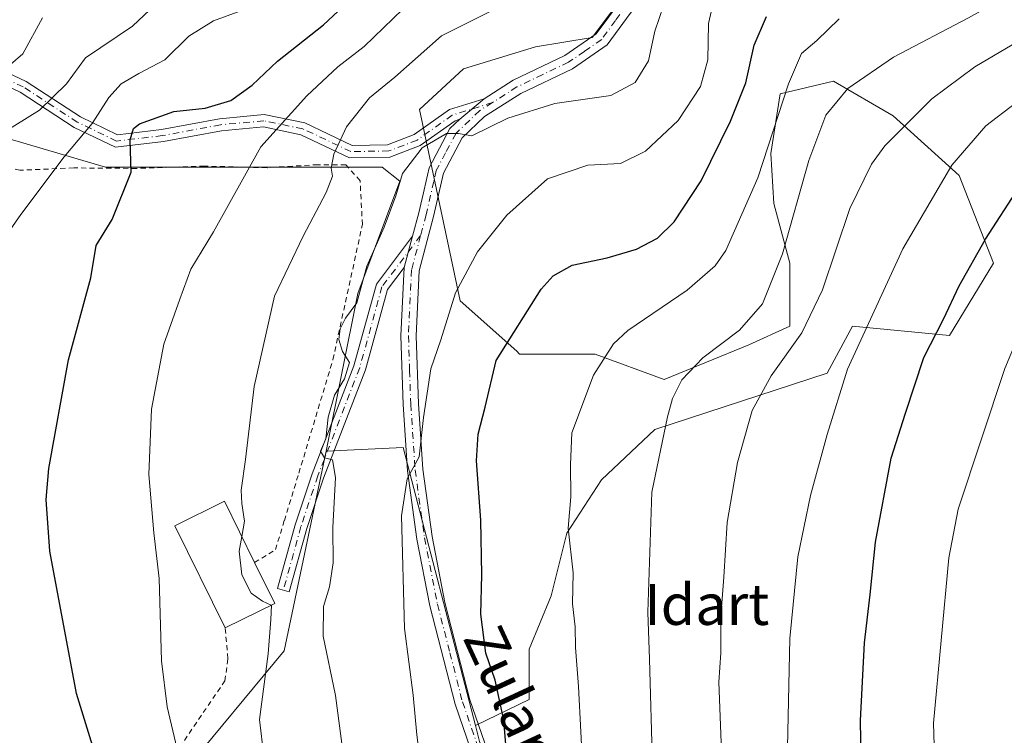
# Model space of a CAD drawing. Units: metres. Extents: x 623625 to 627055, y 4778136 to 4780512.
# Drawn here: x 625895 to 626088, y 4779500 to 4779641 of the extents above; entities that cross this region are included whole.
import ezdxf
from ezdxf.enums import TextEntityAlignment as Align

# ---------------------------------------------------------------- set-up
doc = ezdxf.new("R2010")
doc.units = ezdxf.units.M
doc.header["$MEASUREMENT"] = 0
doc.linetypes.add('DGN Style 2', pattern=[1.6480167562047852, 0.988810053722871, -0.6592067024819142])
doc.linetypes.add('DGN Style 4', pattern=[2.6384748266838614, 1.318413404963828, -0.6592067024819142, 0.001648016756204785, -0.6592067024819142])
for name, color, linetype, lineweight in [('Alambrada', 7, 'DGN Style 2', 0), ('Arbolado forestal CxS', 92, 'Continuous', 0), ('Camino Cxs', 7, 'Continuous', 0), ('Camino eje', 30, 'DGN Style 4', 13), ('Carretera de calzada única Cxs', 7, 'Continuous', 13), ('Carretera de calzada única eje', 7, 'DGN Style 4', 0), ('Comarca CxS', 21, 'Continuous', 0), ('Comunidad Autónoma CxS', 142, 'Continuous', 0), ('Curva de nivel maestra', 30, 'Continuous', 30), ('Curva de nivel normal', 30, 'Continuous', 0), ('Edificación Cxs', 1, 'Continuous', 13), ('Municipio CxS', 4, 'Continuous', 0), ('Pastizal CxS', 92, 'Continuous', 0), ('Prado CxS', 92, 'Continuous', 0), ('Provincia CxS', 1, 'Continuous', 0), ('Texto cartográfico', 7, 'Continuous', 0)]:
    doc.layers.add(name, color=color, linetype=linetype, lineweight=lineweight)
doc.styles.add('Style-Arial', font='txt')

# ---------------------------------------------------------------- blocks, each defined once
blk = doc.blocks.new('*U7')
at = {"layer": 'Pastizal CxS', "color": 92, "linetype": 'Continuous', "lineweight": 0}
blk.add_polyline3d([(625985.2940999996, 4779499.2391, 473.3653999999952), (625984.4691000005, 4779502.414100001, 473.338699999993), (625995.0356999999, 4779507.501499999, 476.1953999999969), (625995.0356999999, 4779517.333900001, 476.6196000000054), (625999.3372999999, 4779527.780900001, 477.9326000000001), (626002.4102999996, 4779540.071699999, 479.226800000004), (626009.1703000005, 4779550.518100001, 481.1728000000003), (626019.6171000004, 4779560.3509, 483.8225999999996), (626053.4165000003, 4779571.4123, 493.0648999999976), (626058.3327000003, 4779580.6295, 492.7712000000029), (626077.3828999996, 4779578.7861, 499.9976000000024), (626085.9867000004, 4779592.920299999, 500.468200000003), (626079.2269000001, 4779610.1273, 494.8901999999944), (626066.3221000005, 4779621.8037, 487.8815999999933), (626054.6460999995, 4779628.5635, 482.444399999993), (626044.1990999999, 4779626.1053, 478.1903000000021), (626042.3552999999, 4779614.428900001, 479.0975999999937), (626042.9694999997, 4779604.5977, 481.2194000000018), (626046.0421000002, 4779592.920700001, 484.8445999999968), (626046.0421000002, 4779580.629699999, 487.3025999999954), (626038.0531000001, 4779576.943299999, 485.578999999998), (626021.4606999997, 4779570.183900001, 483.3261000000057), (626007.9413000002, 4779575.0997, 478.9000999999989), (625993.0878999997, 4779575.0997, 475.454700000002), (625992.5778999999, 4779575.7141, 475.2648000000045), (625981.5163000004, 4779585.5471, 469.584600000002), (625973.5283000004, 4779623.033700001, 462.7179999999935), (625982.1325000003, 4779631.022100001, 463.1622999999963), (625996.2651000004, 4779635.3235, 462.9829000000027), (626007.3273, 4779637.1677, 462.7741999999998), (626014.7017000001, 4779646.999700001, 462.6114999999991)], dxfattribs=at)
blk = doc.blocks.new('*U13')
at = {"layer": 'Arbolado forestal CxS', "color": 92, "linetype": 'Continuous', "lineweight": 0}
blk.add_polyline3d([(626014.7017000001, 4779646.999700001, 462.6114999999991), (626007.3273, 4779637.1677, 462.7741999999998), (625996.2651000004, 4779635.3235, 462.9829000000027), (625982.1325000003, 4779631.022100001, 463.1622999999963), (625973.5283000004, 4779623.033700001, 462.7179999999935), (625981.5163000004, 4779585.5471, 469.584600000002), (625992.5778999999, 4779575.7141, 475.2648000000045), (625993.0878999997, 4779575.0997, 475.454700000002), (626007.9413000002, 4779575.0997, 478.9000999999989), (626021.4606999997, 4779570.183900001, 483.3261000000057), (626038.0531000001, 4779576.943299999, 485.578999999998), (626046.0421000002, 4779580.629699999, 487.3025999999954), (626046.0421000002, 4779592.920700001, 484.8445999999968), (626042.9694999997, 4779604.5977, 481.2194000000018), (626042.3552999999, 4779614.428900001, 479.0975999999937), (626044.1990999999, 4779626.1053, 478.1903000000021), (626054.6460999995, 4779628.5635, 482.444399999993), (626066.3221000005, 4779621.8037, 487.8815999999933), (626079.2269000001, 4779610.1273, 494.8901999999944), (626085.9867000004, 4779592.920299999, 500.468200000003), (626077.3828999996, 4779578.7861, 499.9976000000024), (626058.3327000003, 4779580.6295, 492.7712000000029), (626053.4165000003, 4779571.4123, 493.0648999999976), (626019.6171000004, 4779560.3509, 483.8225999999996), (626009.1703000005, 4779550.518100001, 481.1728000000003), (626002.4102999996, 4779540.071699999, 479.226800000004), (625999.3372999999, 4779527.780900001, 477.9326000000001), (625995.0356999999, 4779517.333900001, 476.6196000000054), (625995.0356999999, 4779507.501499999, 476.1953999999969), (625984.4691000005, 4779502.414100001, 473.338699999993), (625970.3312999997, 4779556.8303, 468.3515999999945), (625955.2440999999, 4779556.1439, 464.4388999999938), (625961.4165000003, 4779587.0239, 463.8571999999986), (625969.6458999999, 4779608.982899999, 464.2326999999932), (625966.2166999998, 4779611.7279, 462.4394999999931), (625912.0417, 4779611.7283, 447.4470000000001), (625877.0670999996, 4779622.021700001, 434.5038999999961)], dxfattribs=at)

msp = doc.modelspace()

# ---------------------------------------------------------------- linework, layer by layer
at = {"layer": 'Alambrada', "color": 7, "linetype": 'DGN Style 2', "lineweight": 0}
for points in [[(625941.2100999998, 4779534.3301, 462.6159999999945), (625945.3201000001, 4779536.840100001, 463.7014000000054), (625947.0500999996, 4779542.540100001, 466.8861000000034), (625949.8901000004, 4779551.8201, 468.1863000000012), (625956.5701000001, 4779574.0601, 470.0078000000067), (625962.3400999998, 4779600.5101, 463.3947999999946), (625961.8901000004, 4779609.090100001, 462.7482000000019), (625959.0900999998, 4779612.1801, 464.0402999999933), (625953.6201, 4779612.2301, 464.2381000000024), (625943.6601, 4779611.640100001, 461.0313000000024), (625931.4200999998, 4779611.940099999, 457.7305000000051), (625918.1101000002, 4779611.5001, 449.9171000000061), (625905.8000999996, 4779611.600099999, 447.1996999999974), (625895.2600999996, 4779611.130100001, 445.5255000000034), (625886.5601000005, 4779612.890100001, 445.2617000000028)], [(625892.8000999996, 4779486.890100001, 444.2370999999985), (625904.7600999996, 4779485.420100001, 447.5151000000042), (625912.8300999999, 4779485.110099999, 453.1837999999989), (625918.0301000001, 4779488.1801, 460.8237999999984), (625923.7600999996, 4779494.040100001, 464.718399999998), (625935.4200999998, 4779511.1801, 458.9271000000008), (625936.0000999998, 4779515.4901, 459.0136999999959), (625935.4600999998, 4779521.520099999, 460.6316999999981)]]:
    msp.add_polyline3d(points, dxfattribs=at)
at = {"layer": 'Arbolado forestal CxS', "color": 92, "linetype": 'Continuous', "lineweight": 0, "extrusion": (-0.2519559820153347, 0.0232048308932464, 0.9674604482612735), "elevation": -46355.04989450367, "flags": 128}
msp.add_lwpolyline([(-4816769.584913301, 179114.7151830335), (-4816822.475200795, 179095.0050621214), (-4816820.408037054, 179079.5412073575)], dxfattribs=at)
at = {"layer": 'Arbolado forestal CxS', "color": 92, "linetype": 'Continuous', "lineweight": 0}
for points in [[(626014.7017000001, 4779646.999700001, 462.6114999999991), (626007.3273, 4779637.1677, 462.7741999999998), (625996.2651000004, 4779635.3235, 462.9829000000027), (625982.1325000003, 4779631.022100001, 463.1622999999963), (625973.5283000004, 4779623.033700001, 462.7179999999935), (625981.5163000004, 4779585.5471, 469.584600000002), (625992.5778999999, 4779575.7141, 475.2648000000045), (625993.0878999997, 4779575.0997, 475.454700000002), (626007.9413000002, 4779575.0997, 478.9000999999989), (626021.4606999997, 4779570.183900001, 483.3261000000057), (626038.0531000001, 4779576.943299999, 485.578999999998), (626046.0421000002, 4779580.629699999, 487.3025999999954), (626046.0421000002, 4779592.920700001, 484.8445999999968), (626042.9694999997, 4779604.5977, 481.2194000000018), (626042.3552999999, 4779614.428900001, 479.0975999999937), (626044.1990999999, 4779626.1053, 478.1903000000021), (626054.6460999995, 4779628.5635, 482.444399999993), (626066.3221000005, 4779621.8037, 487.8815999999933), (626079.2269000001, 4779610.1273, 494.8901999999944), (626085.9867000004, 4779592.920299999, 500.468200000003), (626077.3828999996, 4779578.7861, 499.9976000000024), (626058.3327000003, 4779580.6295, 492.7712000000029), (626053.4165000003, 4779571.4123, 493.0648999999976), (626019.6171000004, 4779560.3509, 483.8225999999996), (626009.1703000005, 4779550.518100001, 481.1728000000003), (626002.4102999996, 4779540.071699999, 479.226800000004), (625999.3372999999, 4779527.780900001, 477.9326000000001), (625995.0356999999, 4779517.333900001, 476.6196000000054), (625995.0356999999, 4779507.501499999, 476.1953999999969), (625984.4691000005, 4779502.414100001, 473.338699999993)], [(625877.0670999996, 4779622.021700001, 434.5038999999961), (625912.0417, 4779611.7283, 447.4470000000001), (625966.2166999998, 4779611.7279, 462.4394999999931), (625969.6458999999, 4779608.982899999, 464.2326999999932), (625961.4165000003, 4779587.0239, 463.8571999999986), (625955.2440999999, 4779556.1439, 464.4388999999938)]]:
    msp.add_polyline3d(points, dxfattribs=at)
at = {"layer": 'Camino Cxs', "color": 7, "linetype": 'Continuous', "lineweight": 0, "extrusion": (0.05674170950147697, 0.0473594263227386, 0.9972649914346895), "elevation": 262342.9417216419, "flags": 128}
msp.add_lwpolyline([(3268314.135841014, -3533543.558110279), (3268314.135841014, -3533549.844220841)], dxfattribs=at)
at = {"layer": 'Camino Cxs', "color": 7, "linetype": 'Continuous', "lineweight": 0, "extrusion": (0.03635988134302746, 0.1359441855882721, 0.9900490580943262), "elevation": 672980.6822272281, "flags": 128}
msp.add_lwpolyline([(630235.0922937873, -4731409.995491892), (630235.0922937873, -4731416.447189881)], dxfattribs=at)
at = {"layer": 'Camino Cxs', "color": 7, "linetype": 'Continuous', "lineweight": 0}
for points in [[(625887.7134999996, 4779632.6193, 441.0105999999942), (625896.4972999999, 4779628.501900001, 446.1345000000001), (625907.0865000002, 4779621.619100001, 448.7367999999988), (625914.3761, 4779618.0999, 449.9879999999976), (625922.9848999997, 4779619.112700001, 451.2814000000071), (625934.3761, 4779621.231899999, 455.4269999999961), (625943.0758999997, 4779622.047499999, 461.5657000000065), (625951.0652999999, 4779620.3947, 464.888300000006), (625960.3558999998, 4779615.999500001, 464.8990000000049), (625967.2736999998, 4779616.1231, 464.2983999999997), (625972.4905000003, 4779618.110500001, 464.8084999999992), (625979.4003, 4779623.026900001, 465.0697999999975), (625986.2229000004, 4779625.157299999, 464.3779000000068), (625981.4101, 4779621.1403, 464.8424999999989), (625980.4802999999, 4779620.8499, 464.9293999999937), (625973.6316999998, 4779615.9769, 464.9437999999937), (625967.7361000003, 4779613.730900001, 464.1907999999967), (625959.8372999999, 4779613.5899, 464.2810999999929), (625950.2982999999, 4779618.102499999, 462.5981000000029), (625942.9417000003, 4779619.624500001, 461.0739999999933), (625934.7083000002, 4779618.852700001, 455.9734999999928), (625923.3450999996, 4779616.738500001, 451.3392000000022), (625913.9622999999, 4779615.6347, 449.1450000000041), (625905.9061000004, 4779619.5239, 447.323000000004), (625895.3284999998, 4779626.399300001, 448.1340000000055), (625887.1788999997, 4779630.2193, 445.1120999999985)], [(625887.7134999996, 4779632.6193, 441.0105999999942), (625896.4972999999, 4779628.501900001, 446.1345000000001), (625907.0865000002, 4779621.619100001, 448.7367999999988), (625914.3761, 4779618.0999, 449.9879999999976), (625922.9848999997, 4779619.112700001, 451.2814000000071), (625934.3761, 4779621.231899999, 455.4269999999961), (625943.0758999997, 4779622.047499999, 461.5657000000065), (625951.0652999999, 4779620.3947, 464.888300000006), (625960.3558999998, 4779615.999500001, 464.8990000000049), (625967.2736999998, 4779616.1231, 464.2983999999997), (625972.4905000003, 4779618.110500001, 464.8084999999992), (625979.4003, 4779623.026900001, 465.0697999999975), (625986.2229000004, 4779625.157299999, 464.3779000000068)], [(625981.4101, 4779621.1403, 464.8424999999989), (625980.4802999999, 4779620.8499, 464.9293999999937), (625973.6316999998, 4779615.9769, 464.9437999999937), (625967.7361000003, 4779613.730900001, 464.1907999999967), (625959.8372999999, 4779613.5899, 464.2810999999929), (625950.2982999999, 4779618.102499999, 462.5981000000029), (625942.9417000003, 4779619.624500001, 461.0739999999933), (625934.7083000002, 4779618.852700001, 455.9734999999928), (625923.3450999996, 4779616.738500001, 451.3392000000022), (625913.9622999999, 4779615.6347, 449.1450000000041), (625905.9061000004, 4779619.5239, 447.323000000004), (625895.3284999998, 4779626.399300001, 448.1340000000055), (625887.1788999997, 4779630.2193, 445.1120999999985)], [(625970.5197000002, 4779592.085700001, 467.3656000000047), (625967.2692999998, 4779587.779100001, 467.897100000002), (625962.9484999999, 4779572.0669, 469.0699000000022), (625954.7346999999, 4779550.870100001, 475.2755999999936), (625951.4463000001, 4779541.005100001, 466.4658999999957), (625948.0151000004, 4779528.5997, 461.3950999999943), (625945.7018999998, 4779529.239499999, 461.6689999999944), (625949.1498999996, 4779541.7049, 466.9802999999956), (625952.4760999996, 4779551.683700001, 472.9642000000022), (625960.6665000003, 4779572.820499999, 469.5020999999979), (625965.0768999998, 4779588.858300001, 468.2655999999988), (625972.1700999998, 4779598.256300001, 466.4576999999991)]]:
    msp.add_polyline3d(points, dxfattribs=at)
msp.add_polyline3d([(625970.5197000002, 4779592.085700001, 467.3656000000047), (625967.2692999998, 4779587.779100001, 467.897100000002), (625962.9484999999, 4779572.0669, 469.0699000000022), (625954.7346999999, 4779550.870100001, 475.2755999999936), (625951.4463000001, 4779541.005100001, 466.4658999999957), (625948.0151000004, 4779528.5997, 461.3950999999943), (625945.7018999998, 4779529.239499999, 461.6689999999944), (625949.1498999996, 4779541.7049, 466.9802999999956), (625952.4760999996, 4779551.683700001, 472.9642000000022), (625960.6665000003, 4779572.820499999, 469.5020999999979), (625965.0768999998, 4779588.858300001, 468.2655999999988), (625972.1700999998, 4779598.256300001, 466.4576999999991)], close=True, dxfattribs=at)
at = {"layer": 'Camino eje', "color": 30, "linetype": 'DGN Style 4', "lineweight": 13}
for points in [[(625987.8262999998, 4779624.400900001, 464.3221000000049), (625979.9402999999, 4779621.9385, 464.9131000000052), (625973.0610999997, 4779617.0437, 464.7611999999936), (625967.5049000002, 4779614.927100001, 464.2161999999954), (625960.0965, 4779614.794700001, 464.5831999999937), (625950.6816999996, 4779619.248500001, 463.7244000000064), (625943.0088999998, 4779620.836100001, 461.3114999999962), (625934.5421000002, 4779620.042300001, 455.7067999999999), (625923.1651, 4779617.9257, 451.2213999999949), (625914.1690999996, 4779616.8673, 449.3852999999945), (625906.4962999999, 4779620.5715, 447.9352000000072), (625895.9128999999, 4779627.4507, 446.6826000000001), (625887.4463000001, 4779631.419299999, 442.903999999995)], [(625973.7477000002, 4779598.354499999, 466.5473000000056), (625966.1731000004, 4779588.318700001, 468.1582999999956), (625961.8075000001, 4779572.443700001, 468.7678000000015), (625953.6054999996, 4779551.276900001, 474.1074999999983), (625950.2981000004, 4779541.3551, 466.754700000005), (625946.8585000001, 4779528.919700001, 461.3499000000011)]]:
    msp.add_polyline3d(points, dxfattribs=at)
at = {"layer": 'Carretera de calzada única Cxs', "color": 7, "linetype": 'Continuous', "lineweight": 13, "extrusion": (0.05674170950147697, 0.0473594263227386, 0.9972649914346895), "elevation": 262342.9417216419, "flags": 128}
msp.add_lwpolyline([(3268314.135841014, -3533543.558110279), (3268314.135841014, -3533549.844220841)], dxfattribs=at)
at = {"layer": 'Carretera de calzada única Cxs', "color": 7, "linetype": 'Continuous', "lineweight": 13, "extrusion": (0.03635988134302746, 0.1359441855882721, 0.9900490580943262), "elevation": 672980.6822272281, "flags": 128}
msp.add_lwpolyline([(630235.0922937873, -4731409.995491892), (630235.0922937873, -4731416.447189881)], dxfattribs=at)
at = {"layer": 'Carretera de calzada única Cxs', "color": 7, "linetype": 'Continuous', "lineweight": 13}
for points in [[(625986.2229000004, 4779625.157299999, 464.3779000000068), (625991.9001000002, 4779628.770099999, 463.742499999993), (626001.9801000003, 4779633.590100001, 463.3476999999984), (626008.1601, 4779637.850099999, 462.9922999999981), (626013.1201, 4779644.610099999, 462.9668999999994), (626017.5000999998, 4779653.7401, 462.9820999999939), (626021.5900999998, 4779661.870100001, 463.5742000000028), (626029.0100999996, 4779668.300100001, 464.0574000000051), (626040.1901000004, 4779673.290100001, 464.3255999999965), (626051.9501, 4779676.0001, 467.6594000000041), (626067.1201, 4779677.6501, 464.7985000000045), (626082.8201000001, 4779678.340100001, 464.8496000000014), (626091.9101, 4779680.440099999, 465.5853999999963)], [(626093.1401000004, 4779677.6501, 467.8052000000025), (626083.2301000003, 4779675.360099999, 467.7314999999944), (626067.3501000004, 4779674.6601, 467.2716999999975), (626052.4501, 4779673.040100001, 469.0430000000051), (626041.1501000002, 4779670.4301, 466.9441999999981), (626030.6401000004, 4779665.7401, 465.3423999999941), (626024.0000999998, 4779659.9901, 464.8773999999976), (626020.1901000004, 4779652.420100001, 465.383600000001), (626015.7001, 4779643.0601, 463.4952000000048), (626010.2701000003, 4779635.670100001, 463.5127000000066), (626003.4901000002, 4779630.9801, 463.6814000000013), (625993.3501000004, 4779626.140100001, 464.1582999999956), (625986.2801000001, 4779621.640100001, 464.8389000000025), (625981.9001000002, 4779617.460100001, 465.251099999994), (625978.2200999996, 4779610.5801, 465.7936000000045), (625976.2901, 4779602.0601, 466.366399999999), (625973.4501, 4779591.440099999, 467.163400000005), (625972.8701, 4779578.690099999, 479.0313000000024), (625973.3101000005, 4779565.390100001, 479.8494000000064), (625974.1700999998, 4779552.590100001, 474.7562999999937), (625975.9801000003, 4779539.4001, 475.8717999999935), (625978.5100999996, 4779526.4901, 474.1212999999989), (625983.3800999997, 4779507.460100001, 480.8579000000027), (625989.1700999998, 4779490.670100001, 475.1690999999992)], [(626093.1401000004, 4779677.6501, 467.8052000000025), (626083.2301000003, 4779675.360099999, 467.7314999999944), (626067.3501000004, 4779674.6601, 467.2716999999975), (626052.4501, 4779673.040100001, 469.0430000000051), (626041.1501000002, 4779670.4301, 466.9441999999981), (626030.6401000004, 4779665.7401, 465.3423999999941), (626024.0000999998, 4779659.9901, 464.8773999999976), (626020.1901000004, 4779652.420100001, 465.383600000001), (626015.7001, 4779643.0601, 463.4952000000048), (626010.2701000003, 4779635.670100001, 463.5127000000066), (626003.4901000002, 4779630.9801, 463.6814000000013), (625993.3501000004, 4779626.140100001, 464.1582999999956), (625986.2801000001, 4779621.640100001, 464.8389000000025), (625981.9001000002, 4779617.460100001, 465.251099999994), (625978.2200999996, 4779610.5801, 465.7936000000045), (625976.2901, 4779602.0601, 466.366399999999), (625973.4501, 4779591.440099999, 467.163400000005), (625972.8701, 4779578.690099999, 479.0313000000024), (625973.3101000005, 4779565.390100001, 479.8494000000064), (625974.1700999998, 4779552.590100001, 474.7562999999937), (625975.9801000003, 4779539.4001, 475.8717999999935), (625978.5100999996, 4779526.4901, 474.1212999999989), (625983.3800999997, 4779507.460100001, 480.8579000000027), (625989.1700999998, 4779490.670100001, 475.1690999999992)], [(625983.5824999996, 4779497.662699999, 474.3965999999928), (625980.5100999996, 4779506.590100001, 476.1459999999934), (625975.5800999999, 4779525.8301, 472.7566999999981), (625973.0201000003, 4779538.9001, 472.4269999999961), (625971.1801000005, 4779552.290100001, 473.4303000000073), (625970.3101000005, 4779565.2401, 477.2085999999982), (625969.8701, 4779578.710100001, 474.5509000000021), (625970.5197000002, 4779592.085700001, 467.3656000000047), (625972.1700999998, 4779598.256300001, 466.4576999999991), (625973.3800999997, 4779602.780099999, 466.2835000000051), (625974.4101, 4779607.3301, 465.9334999999992), (625975.3901000004, 4779611.640100001, 465.5243000000046), (625979.4801000003, 4779619.300100001, 465.0354999999981), (625981.4101, 4779621.1403, 464.8424999999989), (625986.2229000004, 4779625.157299999, 464.3779000000068), (625991.9001000002, 4779628.770099999, 463.742499999993), (626001.9801000003, 4779633.590100001, 463.3476999999984), (626008.1601, 4779637.850099999, 462.9922999999981), (626013.1201, 4779644.610099999, 462.9668999999994)], [(625972.1700999998, 4779598.256300001, 466.4576999999991), (625973.3800999997, 4779602.780099999, 466.2835000000051), (625974.4101, 4779607.3301, 465.9334999999992), (625975.3901000004, 4779611.640100001, 465.5243000000046), (625979.4801000003, 4779619.300100001, 465.0354999999981), (625981.4101, 4779621.1403, 464.8424999999989)], [(625983.5824999996, 4779497.662699999, 474.3965999999928), (625980.5100999996, 4779506.590100001, 476.1459999999934), (625975.5800999999, 4779525.8301, 472.7566999999981), (625973.0201000003, 4779538.9001, 472.4269999999961), (625971.1801000005, 4779552.290100001, 473.4303000000073), (625970.3101000005, 4779565.2401, 477.2085999999982), (625969.8701, 4779578.710100001, 474.5509000000021), (625970.5197000002, 4779592.085700001, 467.3656000000047)]]:
    msp.add_polyline3d(points, dxfattribs=at)
at = {"layer": 'Carretera de calzada única eje', "color": 7, "linetype": 'DGN Style 4', "lineweight": 0}
for points in [[(626092.5251000002, 4779679.045100001, 466.6680999999954), (626083.0251000002, 4779676.850099999, 465.8405000000057), (626067.2351000002, 4779676.155099999, 465.8990000000049), (626052.2001, 4779674.520099999, 468.2957000000025), (626046.5500999996, 4779673.215100001, 466.3497000000062), (626040.6700999998, 4779671.860099999, 464.9992999999959), (626029.8251, 4779667.020099999, 464.1775000000052), (626022.7950999998, 4779660.9301, 463.686400000006), (626018.8450999996, 4779653.0801, 464.0460000000021), (626014.4101, 4779643.835100001, 463.222299999994), (626011.9301000005, 4779640.4551, 463.0883999999933), (626009.2150999998, 4779636.7601, 463.2057999999961), (626005.8251, 4779634.415100001, 463.3708000000043), (626002.7351000002, 4779632.2851, 463.2728999999963), (625997.6651, 4779629.8651, 463.6682000000001), (625992.6250999998, 4779627.4551, 463.6779999999999), (625987.8262999998, 4779624.400900001, 464.3221000000049)], [(625987.8262999998, 4779624.400900001, 464.3221000000049), (625985.3501000004, 4779622.825099999, 464.5353999999934), (625980.6901000004, 4779618.380100001, 465.0991000000067), (625978.6451000003, 4779614.550100001, 465.4336999999941), (625976.8051000005, 4779611.110099999, 465.5675999999949), (625976.3151000004, 4779608.9551, 465.7492000000057), (625974.8350999998, 4779602.420100001, 466.3160000000062), (625973.7477000002, 4779598.354499999, 466.5473000000056)], [(625973.7477000002, 4779598.354499999, 466.5473000000056), (625971.9600999998, 4779591.670100001, 467.0158999999985), (625971.3701, 4779578.700099999, 476.7394999999961), (625971.5900999998, 4779571.965100001, 476.5831000000035), (625971.8101000005, 4779565.315099999, 478.4474000000046), (625972.6750999996, 4779552.440099999, 472.8640000000014), (625974.5000999998, 4779539.1501, 474.1352999999945), (625977.0450999998, 4779526.1601, 472.9103999999934), (625979.4801000003, 4779516.645099999, 475.9679000000033), (625981.9451000001, 4779507.0251, 477.7774000000064), (625984.8601000002, 4779498.5551, 476.7116999999998)]]:
    msp.add_polyline3d(points, dxfattribs=at)
at = {"layer": 'Comarca CxS', "color": 21, "linetype": 'Continuous', "lineweight": 0}
msp.add_3dface([(627055.4300009762, 4778198.289982191), (623667.1700009502, 4778135.969982189), (623625.1400009498, 4780449.589982165), (627012.2300009769, 4780511.899982167)], dxfattribs=at)
at = {"layer": 'Comunidad Autónoma CxS', "color": 142, "linetype": 'Continuous', "lineweight": 0}
msp.add_3dface([(627055.4300009762, 4778198.289982191), (623667.1700009502, 4778135.969982189), (623625.1400009498, 4780449.589982165), (627012.2300009769, 4780511.899982167)], dxfattribs=at)
at = {"layer": 'Curva de nivel maestra', "color": 30, "linetype": 'Continuous', "lineweight": 30, "flags": 128}
for points, elevation in [([(625916.8600000005, 4779474.5601), (625906.3600000005, 4779508.700099999), (625901.0999999996, 4779536.5601), (625900.4199999999, 4779546.6601), (625900.9299999997, 4779552.7401), (625904.7699999996, 4779574.020099999), (625909.1600000003, 4779590.0701), (625910.1799999997, 4779596.4301), (625913.3200000003, 4779601.4801), (625917.0599999997, 4779610.7401), (625916.8600000005, 4779617.0801), (625917.4900000002, 4779619.290100001), (625918.7000000002, 4779620.200099999), (625925.4199999999, 4779622.630100001), (625931.5199999996, 4779623.270099999), (625936.5499999998, 4779624.780099999), (625940.7300000006, 4779627.770099999), (625945.7300000006, 4779632.5001), (625954.7000000002, 4779639.630100001), (625964.29, 4779648.630100001)], 450), ([(625990.8499999996, 4779494.0001), (625990.0599999997, 4779503.460100001), (625988.3499999996, 4779511.270099999), (625986.4900000002, 4779516.5601), (625985.5599999997, 4779524.2301), (625985.7599999999, 4779531.940099999), (625985.5099999999, 4779542.600099999), (625984.6600000003, 4779554.2301), (625985, 4779559.4301), (625986.3600000005, 4779564.7501), (625988.5599999997, 4779573.870100001), (625997.3600000005, 4779587.860099999), (625999.6799999997, 4779590.470100001), (626003.4000000004, 4779592.540100001), (626010.3099999997, 4779593.9901), (626016.0199999996, 4779595.670100001), (626020.1799999997, 4779597.8301), (626023.4400000004, 4779601.030099999), (626028.7000000002, 4779609.0701), (626034.4699999997, 4779620.7401), (626037.4500000002, 4779628.290100001), (626039.0700000003, 4779635.630100001), (626041.5099999999, 4779641.2601)], 475.0000000000001), ([(626060.1500000004, 4779488.040100001), (626059.9199999999, 4779503.4001), (626060.7300000006, 4779518.5701), (626061.7800000003, 4779528.0701), (626062.8399999999, 4779538.3201), (626065.9199999999, 4779554.7301), (626068.7000000002, 4779563.5801), (626072.3399999999, 4779574.440099999), (626076.1799999997, 4779581.950099999), (626079.2699999996, 4779588.4801), (626084.3700000001, 4779597.6501), (626090.9699999997, 4779607.800100001)], 500)]:
    msp.add_lwpolyline(points, dxfattribs=dict(at, elevation=elevation))
at = {"layer": 'Curva de nivel normal', "color": 30, "linetype": 'Continuous', "lineweight": 0, "flags": 128}
for points, elevation in [([(625980.54, 4779715.050000001), (625983.0599999997, 4779711.949999999), (625987.7599999999, 4779708.82), (625996.6100000005, 4779702.140000001), (626003.5800000001, 4779695.100000001), (626004.1500000004, 4779693.710000001), (626002.9800000006, 4779692.24), (625998.5199999996, 4779690.810000001), (625990.9500000002, 4779688.74), (625976.9000000004, 4779687.01), (625968.5800000001, 4779684.689999999), (625965.1500000004, 4779682.51), (625956.0199999996, 4779671.300000001), (625946.2000000002, 4779659.960000001), (625940.8399999999, 4779655.92), (625933.5999999996, 4779653.230000001), (625927.4500000002, 4779648.939999999), (625917.2800000003, 4779639.350000001), (625908.1200000001, 4779633.16), (625904.4000000004, 4779628.09), (625899.0800000001, 4779622.880000001), (625888.8099999997, 4779616.58)], 440), ([(626074.8300000001, 4779483.5), (626074.2199999997, 4779502.890000001), (626077.2100000001, 4779535.24), (626079.0700000003, 4779544.800000001), (626088.1600000003, 4779572.310000001), (626090.8899999997, 4779578.74), (626092.6100000005, 4779583.789999999), (626097.0199999996, 4779590.600000001), (626108.4800000006, 4779604.869999999), (626113.75, 4779612.16), (626119.4800000006, 4779617.720000001), (626128.0800000001, 4779624.01), (626137.8300000001, 4779629.17), (626155.9600000001, 4779637.119999999), (626164.7800000003, 4779642.24), (626171.2999999998, 4779646.980000001), (626180.3600000005, 4779657.32), (626189.6399999997, 4779671.4)], 505), ([(625973.7300000006, 4779495.039999999), (625973, 4779500.560000001), (625972.2599999999, 4779508.32), (625970.5800000001, 4779521.380000001), (625969.9699999997, 4779543.480000001), (625971.0999999996, 4779550.720000001), (625973.4600000001, 4779555.050000001), (625974.3200000003, 4779562.689999999), (625975.7699999996, 4779572.220000001), (625977.7000000002, 4779577.92), (625980.5999999996, 4779587.15), (625984.9000000004, 4779595.17), (625990.6600000003, 4779602.350000001), (625998.6299999999, 4779609.430000001), (626006.5099999999, 4779612.119999999), (626012.9299999997, 4779612.480000001), (626017.8200000003, 4779614.859999999), (626024.2100000001, 4779620.890000001), (626028.5999999996, 4779627.52), (626030.0099999999, 4779632.74), (626030.1299999999, 4779639.850000001), (626031.7000000002, 4779646.730000001)], 470), ([(626019.1399999997, 4779494.52), (626018.5800000001, 4779515.4), (626018.2400000002, 4779524.609999999), (626019.0599999997, 4779548.07), (626022.1399999997, 4779562.880000001), (626023.0700000003, 4779566.430000001), (626024.8899999997, 4779570.08), (626029.04, 4779574.4), (626036.2000000002, 4779579.800000001), (626040.7000000002, 4779585.01), (626044.6600000003, 4779594.800000001), (626049.7699999996, 4779613.07), (626053.1399999997, 4779621.9), (626057.4299999997, 4779627.16), (626066.4000000004, 4779633.27), (626081.0599999997, 4779641), (626090, 4779646.029999999)], 485), ([(625888.9600000001, 4779593.26), (625895.4000000004, 4779602.460000001), (625903.9000000004, 4779613.800000001), (625909.4299999997, 4779620.289999999), (625912.6900000004, 4779625.4), (625915.0700000003, 4779628.07), (625918.5599999997, 4779630.07), (625923.6600000003, 4779632.74), (625928.3200000003, 4779637.4), (625933.1799999997, 4779640.4), (625943.1799999997, 4779644.07)], 445), ([(625990.1100000005, 4779643.59), (625977.8200000003, 4779637.449999999), (625968.7100000001, 4779629.4), (625963.7300000006, 4779625.300000001), (625959.2100000001, 4779619.609999999), (625956.7300000006, 4779614.300000001), (625956.2400000002, 4779611.58), (625956.5099999999, 4779609.960000001), (625955.2599999999, 4779606.779999999), (625950.7599999999, 4779598.230000001), (625945.1299999999, 4779586.470000001), (625941.1299999999, 4779568.800000001), (625939.4199999999, 4779554.480000001), (625938.5800000001, 4779548.51), (625938.7199999997, 4779545.91), (625939.2300000006, 4779542.439999999), (625938.6942999996, 4779539.4296)], 460), ([(625958.5, 4779497.4), (625957.0800000001, 4779508.279999999), (625954.6699999999, 4779519.9), (625954.7300000006, 4779525.74), (625955.8899999997, 4779529.539999999), (625956.6200000001, 4779534.279999999), (625956.5300000003, 4779541.17), (625957.0499999998, 4779550.939999999), (625956.5, 4779554.460000001), (625954.8899999997, 4779554.82), (625954.1500000004, 4779556.140000001), (625955.1799999997, 4779558.52), (625955.6600000003, 4779562.779999999), (625956.8799999999, 4779567.119999999), (625958.8300000001, 4779570.26), (625959.8200000003, 4779573.460000001), (625958.4600000001, 4779575.67), (625957.7100000001, 4779577.980000001), (625957.9800000006, 4779580.100000001), (625959.0499999998, 4779582.180000001), (625961.2199999997, 4779585.17), (625963.2100000001, 4779592.380000001), (625966.5899999999, 4779600), (625968.9000000004, 4779606.100000001), (625970.2199999997, 4779610.49), (625974.0800000001, 4779615.529999999), (625978.8399999999, 4779618.33), (625981.1799999997, 4779618.310000001), (625983.8099999997, 4779617.880000001), (625990.8099999997, 4779621.33), (626000.0599999997, 4779624.24), (626011, 4779625.75), (626015.79, 4779628.300000001), (626018.3899999997, 4779632.539999999), (626019.5999999996, 4779638.390000001), (626021.2999999998, 4779643.34)], 465), ([(625927.1100000005, 4779493.310000001), (625924.1100000005, 4779506.07), (625923, 4779515.07), (625922.5599999997, 4779531.189999999), (625921.4699999997, 4779540.140000001), (625920.5199999996, 4779551.550000001), (625921.0099999999, 4779564.33), (625923.4600000001, 4779577.109999999), (625926.5899999999, 4779585.9), (625928.7300000006, 4779591.779999999), (625933.1399999997, 4779599.07), (625942.4400000004, 4779615.74), (625951.4699999997, 4779625.74), (625957.5599999997, 4779631.4), (625962.6799999997, 4779635.4), (625970.2400000002, 4779642.699999999)], 455), ([(625889, 4779628.119999999), (625895.8300000001, 4779633.949999999), (625899.6600000003, 4779640.980000001)], 435), ([(626005.5899999999, 4779492.300000001), (626004.6900000004, 4779510.07), (626004.1100000005, 4779517.65), (626003.9900000002, 4779521.730000001), (626003.5, 4779526.220000001), (626003.6100000005, 4779532.33), (626002.6200000001, 4779541.08), (626003.1600000003, 4779547.199999999), (626003.0800000001, 4779553.52), (626003.3399999999, 4779559.74), (626007.6200000001, 4779571), (626011.5199999996, 4779577.130000001), (626014.3399999999, 4779579.789999999), (626025.9900000002, 4779587.67), (626031.4500000002, 4779592.449999999), (626033.54, 4779595.4), (626039.7999999998, 4779609.66), (626045.7800000003, 4779628.08), (626048.3799999999, 4779633.99), (626051.3399999999, 4779636.560000001), (626055.7599999999, 4779640.77)], 480), ([(626032.7000000002, 4779497.380000001), (626032.1799999997, 4779510.859999999), (626032.5700000003, 4779516.640000001), (626032.5700000003, 4779523.83), (626033.1299999999, 4779531.42), (626033.7699999996, 4779542.16), (626035.8399999999, 4779553.91), (626038.7100000001, 4779564.09), (626042.4100000003, 4779570.91), (626048.4199999999, 4779579.279999999), (626052.4800000006, 4779587.730000001), (626057.8099999997, 4779603.619999999), (626062.0700000003, 4779612.310000001), (626064.6699999999, 4779615.91), (626073.9199999999, 4779625.15), (626082.3200000003, 4779631.4), (626094.4000000004, 4779638.52)], 490), ([(626045.5999999996, 4779498.119999999), (626046.0599999997, 4779519.460000001), (626047.6600000003, 4779535.430000001), (626050.0999999996, 4779547.449999999), (626053.4100000003, 4779559.369999999), (626057.3799999999, 4779572.180000001), (626068.2000000002, 4779595.74), (626077.79, 4779612.15), (626084.5, 4779619.84), (626096.0800000001, 4779628.720000001)], 495), ([(625938.6942999996, 4779539.4296), (625938.1799999997, 4779536.539999999), (625938.7199999997, 4779531.9), (625940.5800000001, 4779528.33), (625942.75, 4779526.76), (625944.4636000004, 4779525.9661)], 460), ([(625943.9000000004, 4779489.24), (625942.2100000001, 4779503.609999999), (625943.8799999999, 4779516.439999999), (625944.4000000004, 4779523.130000001), (625944.5199999996, 4779525.939999999), (625944.4636000004, 4779525.9661)], 460)]:
    msp.add_lwpolyline(points, dxfattribs=dict(at, elevation=elevation))
at = {"layer": 'Edificación Cxs', "color": 1, "linetype": 'Continuous', "lineweight": 13, "elevation": 462.6159999999944, "flags": 128}
msp.add_lwpolyline([(625945.1601, 4779526.3101), (625935.4600999998, 4779521.520099999), (625925.6001000004, 4779541.520099999), (625935.3000999996, 4779546.3101), (625941.2100999998, 4779534.3301)], close=True, dxfattribs=at)
at = {"layer": 'Edificación Cxs', "color": 1, "linetype": 'Continuous', "lineweight": 13, "extrusion": (0.03555754845617202, -0.07219532622904543, 0.9967564876229643), "elevation": -322341.9897763677, "flags": 128}
msp.add_lwpolyline([(2673301.316472037, 3998162.92040424), (2673301.316472038, 3998153.951352159)], dxfattribs=at)
at = {"layer": 'Edificación Cxs', "color": 1, "linetype": 'Continuous', "lineweight": 13, "extrusion": (-0.1039329598420151, -0.0513235956404905, 0.9932591949682669), "elevation": -309900.0282193826, "flags": 128}
msp.add_lwpolyline([(-4008338.512969134, 2659485.597572397), (-4008338.512969135, 2659474.705923933)], dxfattribs=at)
at = {"layer": 'Edificación Cxs', "color": 1, "linetype": 'Continuous', "lineweight": 13}
msp.add_polyline3d([(625935.4600999998, 4779521.520099999, 460.6316999999981), (625925.6001000004, 4779541.520099999, 459.0715000000055), (625935.3000999996, 4779546.3101, 460.6306999999942), (625941.2100999998, 4779534.3301, 462.6159999999945)], dxfattribs=at)
at = {"layer": 'Municipio CxS', "color": 4, "linetype": 'Continuous', "lineweight": 0}
msp.add_3dface([(627055.4300009762, 4778198.289982191), (623667.1700009502, 4778135.969982189), (623625.1400009498, 4780449.589982165), (627012.2300009769, 4780511.899982167)], dxfattribs=at)
at = {"layer": 'Pastizal CxS', "color": 92, "linetype": 'Continuous', "lineweight": 0, "extrusion": (-0.2519559820153347, 0.0232048308932464, 0.9674604482612735), "elevation": -46355.04989450367, "flags": 128}
msp.add_lwpolyline([(-4816769.584913301, 179114.7151830335), (-4816822.475200795, 179095.0050621214), (-4816820.408037054, 179079.5412073575)], dxfattribs=at)
at = {"layer": 'Pastizal CxS', "color": 92, "linetype": 'Continuous', "lineweight": 0}
for points in [[(626014.7017000001, 4779646.999700001, 462.6114999999991), (626007.3273, 4779637.1677, 462.7741999999998), (625996.2651000004, 4779635.3235, 462.9829000000027), (625982.1325000003, 4779631.022100001, 463.1622999999963), (625973.5283000004, 4779623.033700001, 462.7179999999935), (625981.5163000004, 4779585.5471, 469.584600000002), (625992.5778999999, 4779575.7141, 475.2648000000045), (625993.0878999997, 4779575.0997, 475.454700000002), (626007.9413000002, 4779575.0997, 478.9000999999989), (626021.4606999997, 4779570.183900001, 483.3261000000057), (626038.0531000001, 4779576.943299999, 485.578999999998), (626046.0421000002, 4779580.629699999, 487.3025999999954), (626046.0421000002, 4779592.920700001, 484.8445999999968), (626042.9694999997, 4779604.5977, 481.2194000000018), (626042.3552999999, 4779614.428900001, 479.0975999999937), (626044.1990999999, 4779626.1053, 478.1903000000021), (626054.6460999995, 4779628.5635, 482.444399999993), (626066.3221000005, 4779621.8037, 487.8815999999933), (626079.2269000001, 4779610.1273, 494.8901999999944), (626085.9867000004, 4779592.920299999, 500.468200000003), (626077.3828999996, 4779578.7861, 499.9976000000024), (626058.3327000003, 4779580.6295, 492.7712000000029), (626053.4165000003, 4779571.4123, 493.0648999999976), (626019.6171000004, 4779560.3509, 483.8225999999996), (626009.1703000005, 4779550.518100001, 481.1728000000003), (626002.4102999996, 4779540.071699999, 479.226800000004), (625999.3372999999, 4779527.780900001, 477.9326000000001), (625995.0356999999, 4779517.333900001, 476.6196000000054), (625995.0356999999, 4779507.501499999, 476.1953999999969), (625984.4691000005, 4779502.414100001, 473.338699999993)], [(625877.0670999996, 4779622.021700001, 434.5038999999961), (625847.0417, 4779594.2455, 434.5332000000053), (625840.7204999998, 4779588.3979, 434.1450000000041), (625831.2982999999, 4779577.769900001, 433.0895000000019), (625833.1171000004, 4779550.1215, 433.5302999999985), (625842.0919000005, 4779494.3847, 431.1912000000011), (625850.3208999997, 4779491.640500001, 432.8727999999974), (625871.6221000003, 4779491.840100001, 438.5059999999939), (625917.1518999999, 4779485.3661, 450.763300000006), (625927.1277000001, 4779493.0119, 454.389599999995), (625947.0148999998, 4779517.030099999, 460.8022999999957), (625955.2440999999, 4779556.1439, 464.4388999999938)], [(625927.1277000001, 4779493.0119, 454.389599999995), (625947.0148999998, 4779517.030099999, 460.8022999999957), (625955.2440999999, 4779556.1439, 464.4388999999938), (625970.3312999997, 4779556.8303, 468.3515999999945), (625984.4691000005, 4779502.414100001, 473.338699999993), (625985.2940999996, 4779499.2391, 473.3653999999952)], [(625984.4691000005, 4779502.414100001, 473.338699999993), (625985.2940999996, 4779499.2391, 473.3653999999952), (626001.7666999997, 4779464.6283, 477.2387000000017), (626009.1457000002, 4779441.9165, 478.1131000000024), (626018.4435000002, 4779418.996099999, 478.5449999999983)]]:
    msp.add_polyline3d(points, dxfattribs=at)
at = {"layer": 'Prado CxS', "color": 92, "linetype": 'Continuous', "lineweight": 0}
msp.add_polyline3d([(625955.2440999999, 4779556.1439, 464.4388999999938), (625947.0148999998, 4779517.030099999, 460.8022999999957), (625927.1277000001, 4779493.0119, 454.389599999995), (625917.1518999999, 4779485.3661, 450.763300000006), (625871.6221000003, 4779491.840100001, 438.5059999999939), (625850.3208999997, 4779491.640500001, 432.8727999999974), (625842.0919000005, 4779494.3847, 431.1912000000011), (625833.1171000004, 4779550.1215, 433.5302999999985), (625831.2982999999, 4779577.769900001, 433.0895000000019), (625840.7204999998, 4779588.3979, 434.1450000000041), (625847.0417, 4779594.2455, 434.5332000000053), (625877.0670999996, 4779622.021700001, 434.5038999999961), (625912.0417, 4779611.7283, 447.4470000000001), (625966.2166999998, 4779611.7279, 462.4394999999931), (625969.6458999999, 4779608.982899999, 464.2326999999932), (625961.4165000003, 4779587.0239, 463.8571999999986)], close=True, dxfattribs=at)
for points in [[(625877.0670999996, 4779622.021700001, 434.5038999999961), (625847.0417, 4779594.2455, 434.5332000000053), (625840.7204999998, 4779588.3979, 434.1450000000041), (625831.2982999999, 4779577.769900001, 433.0895000000019), (625833.1171000004, 4779550.1215, 433.5302999999985), (625842.0919000005, 4779494.3847, 431.1912000000011), (625850.3208999997, 4779491.640500001, 432.8727999999974), (625871.6221000003, 4779491.840100001, 438.5059999999939), (625917.1518999999, 4779485.3661, 450.763300000006), (625927.1277000001, 4779493.0119, 454.389599999995), (625947.0148999998, 4779517.030099999, 460.8022999999957), (625955.2440999999, 4779556.1439, 464.4388999999938)], [(625877.0670999996, 4779622.021700001, 434.5038999999961), (625912.0417, 4779611.7283, 447.4470000000001), (625966.2166999998, 4779611.7279, 462.4394999999931), (625969.6458999999, 4779608.982899999, 464.2326999999932), (625961.4165000003, 4779587.0239, 463.8571999999986), (625955.2440999999, 4779556.1439, 464.4388999999938)]]:
    msp.add_polyline3d(points, dxfattribs=at)
at = {"layer": 'Provincia CxS', "color": 1, "linetype": 'Continuous', "lineweight": 0}
msp.add_3dface([(627055.4300009762, 4778198.289982191), (623667.1700009502, 4778135.969982189), (623625.1400009498, 4780449.589982165), (627012.2300009769, 4780511.899982167)], dxfattribs=at)

# ---------------------------------------------------------------- block references
at = {"layer": 'Arbolado forestal CxS', "color": 92, "linetype": 'Continuous', "lineweight": 0}
msp.add_blockref('*U13', (0, 0), dxfattribs=at)
at = {"layer": 'Pastizal CxS', "color": 92, "linetype": 'Continuous', "lineweight": 0}
msp.add_blockref('*U7', (0, 0), dxfattribs=at)

# ---------------------------------------------------------------- texts
at = {"layer": 'Texto cartográfico', "color": 7, "linetype": 'Continuous', "lineweight": 0, "style": 'Style-Arial'}
msp.add_text('Idart', height=8, dxfattribs=at).set_placement((626029.8125792684, 4779526.100149999), align=Align.MIDDLE_CENTER)
msp.add_text('Zularretako Bidea', height=8, rotation=294.7915483001427, dxfattribs=at).set_placement((626004.7018727269, 4779479.778232027), align=Align.MIDDLE_CENTER)

doc.saveas('drawing.dxf')
